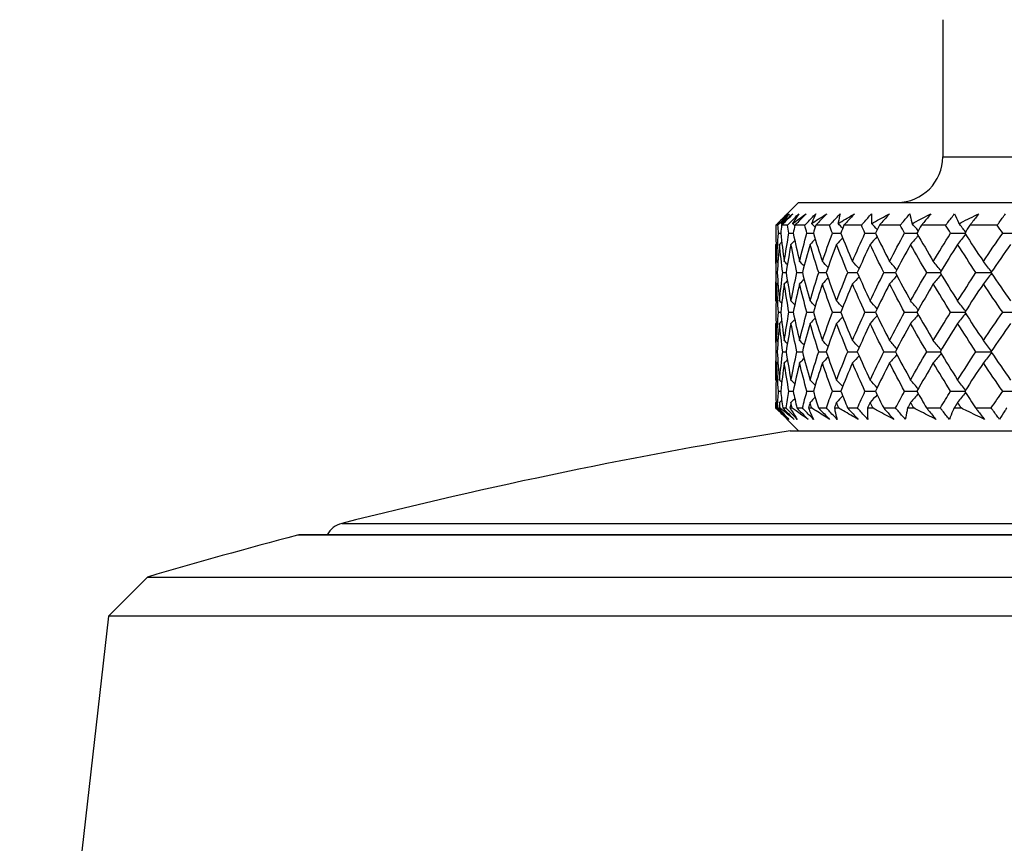
# Model space of a CAD drawing. Units: millimetres. Extents: x 40 to 1445, y 40 to 1010.
# Drawn here: x 1162 to 1179, y 396 to 411 of the extents above; entities that cross this region are included whole.
import ezdxf

# ---------------------------------------------------------------- set-up
doc = ezdxf.new("R2010")
doc.units = ezdxf.units.MM
doc.header["$LTSCALE"] = 5
doc.layers.add('Visible (ISO)', color=7, linetype='Continuous', lineweight=25, true_color=0x00003f)
doc.layers.add('Visible Narrow (ISO)', color=7, linetype='Continuous', lineweight=25, true_color=0x00003f)

msp = doc.modelspace()

# ---------------------------------------------------------------- linework, layer by layer
at = {"layer": 'Visible (ISO)'}
for p, q in [((1177.901, 410.668), (1177.901, 408.268)), ((1175.376, 407.468), (1175.015, 407.107)), ((1175.376, 407.468), (1203.576, 407.468)), ((1175.014, 407.068), (1174.98, 407.068)), ((1175.182, 407.068), (1175.079, 407.068)), ((1175.484, 407.068), (1175.312, 407.068)), ((1175.917, 407.068), (1175.677, 407.068)), ((1176.476, 407.068), (1176.171, 407.068)), ((1177.156, 407.068), (1176.79, 407.068)), ((1177.951, 407.068), (1177.527, 407.068)), ((1178.854, 407.068), (1178.375, 407.068)), ((1175.025, 406.93), (1175.063, 406.93)), ((1175.207, 406.93), (1175.282, 406.93)), ((1175.522, 406.93), (1175.635, 406.93)), ((1175.967, 406.93), (1176.116, 406.93)), ((1176.538, 406.93), (1176.722, 406.93)), ((1177.23, 406.93), (1177.448, 406.93)), ((1178.037, 406.93), (1178.285, 406.93)), ((1178.95, 406.93), (1179.228, 406.93)), ((1174.976, 406.716), (1174.976, 405.759)), ((1174.985, 406.238), (1175.003, 406.238)), ((1175.099, 406.238), (1175.156, 406.238)), ((1175.348, 406.238), (1175.442, 406.238)), ((1175.728, 406.238), (1175.86, 406.238)), ((1176.237, 406.238), (1176.404, 406.238)), ((1176.87, 406.238), (1177.071, 406.238)), ((1177.62, 406.238), (1177.853, 406.238)), ((1178.481, 406.238), (1178.744, 406.238)), ((1175.025, 405.545), (1175.063, 405.545)), ((1175.207, 405.545), (1175.282, 405.545)), ((1175.522, 405.545), (1175.635, 405.545)), ((1175.967, 405.545), (1176.116, 405.545)), ((1176.538, 405.545), (1176.722, 405.545)), ((1177.23, 405.545), (1177.448, 405.545)), ((1178.037, 405.545), (1178.285, 405.545)), ((1178.95, 405.545), (1179.228, 405.545)), ((1174.976, 405.332), (1174.976, 404.374)), ((1174.985, 404.853), (1175.003, 404.853)), ((1175.099, 404.853), (1175.156, 404.853)), ((1175.348, 404.853), (1175.442, 404.853)), ((1175.728, 404.853), (1175.86, 404.853)), ((1176.237, 404.853), (1176.404, 404.853)), ((1176.87, 404.853), (1177.071, 404.853)), ((1177.62, 404.853), (1177.853, 404.853)), ((1178.481, 404.853), (1178.744, 404.853)), ((1175.025, 404.161), (1175.063, 404.161)), ((1175.207, 404.161), (1175.282, 404.161)), ((1175.522, 404.161), (1175.635, 404.161)), ((1175.967, 404.161), (1176.116, 404.161)), ((1176.538, 404.161), (1176.722, 404.161)), ((1177.23, 404.161), (1177.448, 404.161)), ((1178.037, 404.161), (1178.285, 404.161)), ((1178.95, 404.161), (1179.228, 404.161)), ((1174.976, 403.947), (1174.976, 403.868)), ((1175.376, 403.468), (1174.976, 403.868)), ((1174.976, 403.868), (1174.977, 403.868)), ((1174.984, 403.868), (1175.004, 403.868)), ((1175.033, 403.868), (1175.052, 403.868)), ((1175.098, 403.868), (1175.157, 403.868)), ((1175.225, 403.868), (1175.262, 403.868)), ((1175.346, 403.868), (1175.444, 403.868)), ((1175.549, 403.868), (1175.605, 403.868)), ((1175.726, 403.868), (1175.862, 403.868)), ((1176.004, 403.868), (1176.077, 403.868)), ((1176.234, 403.868), (1176.407, 403.868)), ((1176.584, 403.868), (1176.675, 403.868)), ((1176.866, 403.868), (1177.075, 403.868)), ((1177.285, 403.868), (1177.391, 403.868)), ((1177.616, 403.868), (1177.858, 403.868)), ((1178.1, 403.868), (1178.221, 403.868)), ((1178.476, 403.868), (1178.749, 403.868)), ((1175.226, 403.468), (1203.726, 403.468)), ((1212.301, 401.645), (1166.651, 401.645)), ((1163.978, 400.907), (1163.293, 400.222)), ((1163.978, 400.907), (1214.975, 400.907)), ((1163.293, 400.222), (1161.739, 386.58)), ((1215.659, 400.222), (1163.293, 400.222))]:
    msp.add_line(p, q, dxfattribs=at)
for centre, radius, start, end in [((1177.101, 408.268), 0.8, 270, 0), ((1189.509, 314.609), 90, 99.13132, 104.23513), ((1167.476, 401.458), 0.4, 104.2351, 152.1216), ((1189.476, 314.594), 90, 104.72476, 106.45801), ((1166.651, 401.445), 0.2, 90, 104.7248)]:
    msp.add_arc(centre, radius, start, end, dxfattribs=at)
for points, knots in [([(1175.18, 407.268), (1175.13, 407.219), (1175.08, 407.169), (1175.013, 407.102), (1174.997, 407.085), (1174.98, 407.068)], [0, 0, 0, 0, 0.02120401, 0.02120401, 0.0282875, 0.0282875, 0.0282875, 0.0282875]), ([(1175.006, 407.098), (1175.012, 407.104), (1175.018, 407.111), (1175.076, 407.167), (1175.127, 407.218), (1175.18, 407.268)], [0.0322724, 0.0322724, 0.0322724, 0.0322724, 0.03688986, 0.03688986, 0.07395408, 0.07395408, 0.07395408, 0.07395408]), ([(1175.014, 407.068), (1175.03, 407.085), (1175.046, 407.101), (1175.112, 407.167), (1175.163, 407.218), (1175.213, 407.268)], [0.01458688, 0.01458688, 0.01458688, 0.01458688, 0.02142566, 0.02142566, 0.04287445, 0.04287445, 0.04287445, 0.04287445]), ([(1175.072, 407.098), (1175.079, 407.104), (1175.087, 407.111), (1175.154, 407.167), (1175.216, 407.218), (1175.278, 407.268)], [0.0322724, 0.0322724, 0.0322724, 0.0322724, 0.03688986, 0.03688986, 0.07395408, 0.07395408, 0.07395408, 0.07395408]), ([(1175.213, 407.268), (1175.171, 407.219), (1175.129, 407.169), (1175.083, 407.112), (1175.077, 407.105), (1175.072, 407.098)], [0, 0, 0, 0, 0.03664206, 0.03664206, 0.04168166, 0.04168166, 0.04168166, 0.04168166]), ([(1175.278, 407.268), (1175.228, 407.219), (1175.178, 407.169), (1175.112, 407.102), (1175.095, 407.085), (1175.079, 407.068)], [0, 0, 0, 0, 0.02120401, 0.02120401, 0.0282875, 0.0282875, 0.0282875, 0.0282875]), ([(1175.182, 407.068), (1175.198, 407.085), (1175.214, 407.101), (1175.279, 407.167), (1175.329, 407.218), (1175.379, 407.268)], [0.01458688, 0.01458688, 0.01458688, 0.01458688, 0.02142566, 0.02142566, 0.04287445, 0.04287445, 0.04287445, 0.04287445]), ([(1175.272, 407.098), (1175.281, 407.104), (1175.289, 407.111), (1175.367, 407.167), (1175.437, 407.218), (1175.508, 407.268)], [0.0322724, 0.0322724, 0.0322724, 0.0322724, 0.03688986, 0.03688986, 0.07395408, 0.07395408, 0.07395408, 0.07395408]), ([(1175.379, 407.268), (1175.346, 407.219), (1175.315, 407.169), (1175.28, 407.112), (1175.276, 407.105), (1175.272, 407.098)], [0, 0, 0, 0, 0.03664206, 0.03664206, 0.04168166, 0.04168166, 0.04168166, 0.04168166]), ([(1175.508, 407.268), (1175.459, 407.219), (1175.41, 407.169), (1175.345, 407.102), (1175.328, 407.085), (1175.312, 407.068)], [0, 0, 0, 0, 0.02120401, 0.02120401, 0.0282875, 0.0282875, 0.0282875, 0.0282875]), ([(1175.484, 407.068), (1175.5, 407.085), (1175.515, 407.101), (1175.579, 407.167), (1175.627, 407.218), (1175.676, 407.268)], [0.01458688, 0.01458688, 0.01458688, 0.01458688, 0.02142566, 0.02142566, 0.04287445, 0.04287445, 0.04287445, 0.04287445]), ([(1175.605, 407.098), (1175.615, 407.104), (1175.624, 407.111), (1175.711, 407.167), (1175.79, 407.218), (1175.869, 407.268)], [0.0322724, 0.0322724, 0.0322724, 0.0322724, 0.03688986, 0.03688986, 0.07395408, 0.07395408, 0.07395408, 0.07395408]), ([(1175.676, 407.268), (1175.654, 407.219), (1175.633, 407.169), (1175.61, 407.112), (1175.608, 407.105), (1175.605, 407.098)], [0, 0, 0, 0, 0.03664206, 0.03664206, 0.04168166, 0.04168166, 0.04168166, 0.04168166]), ([(1175.869, 407.268), (1175.821, 407.219), (1175.773, 407.169), (1175.709, 407.102), (1175.693, 407.085), (1175.677, 407.068)], [0, 0, 0, 0, 0.02120401, 0.02120401, 0.0282875, 0.0282875, 0.0282875, 0.0282875]), ([(1175.917, 407.068), (1175.931, 407.085), (1175.946, 407.101), (1176.008, 407.167), (1176.055, 407.218), (1176.102, 407.268)], [0.01458688, 0.01458688, 0.01458688, 0.01458688, 0.02142566, 0.02142566, 0.04287445, 0.04287445, 0.04287445, 0.04287445]), ([(1176.068, 407.098), (1176.078, 407.104), (1176.089, 407.111), (1176.184, 407.167), (1176.27, 407.218), (1176.356, 407.268)], [0.0322724, 0.0322724, 0.0322724, 0.0322724, 0.03688986, 0.03688986, 0.07395408, 0.07395408, 0.07395408, 0.07395408]), ([(1176.102, 407.268), (1176.091, 407.219), (1176.081, 407.169), (1176.07, 407.112), (1176.069, 407.105), (1176.068, 407.098)], [0, 0, 0, 0, 0.03664206, 0.03664206, 0.04168166, 0.04168166, 0.04168166, 0.04168166]), ([(1176.356, 407.268), (1176.311, 407.219), (1176.264, 407.169), (1176.202, 407.102), (1176.187, 407.085), (1176.171, 407.068)], [0, 0, 0, 0, 0.02120401, 0.02120401, 0.0282875, 0.0282875, 0.0282875, 0.0282875]), ([(1176.476, 407.068), (1176.49, 407.085), (1176.504, 407.101), (1176.563, 407.167), (1176.608, 407.218), (1176.653, 407.268)], [0.01458688, 0.01458688, 0.01458688, 0.01458688, 0.02142566, 0.02142566, 0.04287445, 0.04287445, 0.04287445, 0.04287445]), ([(1176.653, 407.268), (1176.653, 407.219), (1176.653, 407.169), (1176.655, 407.112), (1176.655, 407.105), (1176.655, 407.098)], [0, 0, 0, 0, 0.03664206, 0.03664206, 0.04168166, 0.04168166, 0.04168166, 0.04168166]), ([(1176.655, 407.098), (1176.667, 407.104), (1176.678, 407.111), (1176.781, 407.167), (1176.874, 407.218), (1176.967, 407.268)], [0.0322724, 0.0322724, 0.0322724, 0.0322724, 0.03688986, 0.03688986, 0.07395408, 0.07395408, 0.07395408, 0.07395408]), ([(1176.967, 407.268), (1176.923, 407.219), (1176.879, 407.169), (1176.82, 407.102), (1176.805, 407.085), (1176.79, 407.068)], [0, 0, 0, 0, 0.02120401, 0.02120401, 0.0282875, 0.0282875, 0.0282875, 0.0282875]), ([(1177.156, 407.068), (1177.169, 407.085), (1177.183, 407.101), (1177.238, 407.167), (1177.281, 407.218), (1177.324, 407.268)], [0.01458688, 0.01458688, 0.01458688, 0.01458688, 0.02142566, 0.02142566, 0.04287445, 0.04287445, 0.04287445, 0.04287445]), ([(1177.324, 407.268), (1177.334, 407.219), (1177.345, 407.169), (1177.359, 407.112), (1177.361, 407.105), (1177.363, 407.098)], [0, 0, 0, 0, 0.03664206, 0.03664206, 0.04168166, 0.04168166, 0.04168166, 0.04168166]), ([(1177.363, 407.098), (1177.375, 407.104), (1177.387, 407.111), (1177.497, 407.167), (1177.595, 407.218), (1177.694, 407.268)], [0.0322724, 0.0322724, 0.0322724, 0.0322724, 0.03688986, 0.03688986, 0.07395408, 0.07395408, 0.07395408, 0.07395408]), ([(1177.694, 407.268), (1177.652, 407.219), (1177.611, 407.169), (1177.555, 407.102), (1177.541, 407.085), (1177.527, 407.068)], [0, 0, 0, 0, 0.02120401, 0.02120401, 0.0282875, 0.0282875, 0.0282875, 0.0282875]), ([(1177.951, 407.068), (1177.964, 407.085), (1177.976, 407.101), (1178.028, 407.167), (1178.068, 407.218), (1178.108, 407.268)], [0.01458688, 0.01458688, 0.01458688, 0.01458688, 0.02142566, 0.02142566, 0.04287445, 0.04287445, 0.04287445, 0.04287445]), ([(1178.108, 407.268), (1178.129, 407.219), (1178.151, 407.169), (1178.177, 407.112), (1178.18, 407.105), (1178.183, 407.098)], [0, 0, 0, 0, 0.03664206, 0.03664206, 0.04168166, 0.04168166, 0.04168166, 0.04168166]), ([(1178.183, 407.098), (1178.196, 407.104), (1178.209, 407.111), (1178.324, 407.167), (1178.427, 407.218), (1178.531, 407.268)], [0.0322724, 0.0322724, 0.0322724, 0.0322724, 0.03688986, 0.03688986, 0.07395408, 0.07395408, 0.07395408, 0.07395408]), ([(1178.531, 407.268), (1178.492, 407.219), (1178.454, 407.169), (1178.401, 407.102), (1178.388, 407.085), (1178.375, 407.068)], [0, 0, 0, 0, 0.02120401, 0.02120401, 0.0282875, 0.0282875, 0.0282875, 0.0282875]), ([(1178.854, 407.068), (1178.866, 407.085), (1178.877, 407.101), (1178.925, 407.167), (1178.961, 407.218), (1178.998, 407.268)], [0.01458688, 0.01458688, 0.01458688, 0.01458688, 0.02142566, 0.02142566, 0.04287445, 0.04287445, 0.04287445, 0.04287445]), ([(1175.184, 403.668), (1175.131, 403.718), (1175.079, 403.768), (1175.01, 403.835), (1174.994, 403.852), (1174.977, 403.868)], [0, 0, 0, 0, 0.03664206, 0.03664206, 0.04885367, 0.04885367, 0.04885367, 0.04885367]), ([(1174.984, 403.868), (1175, 403.852), (1175.017, 403.836), (1175.083, 403.77), (1175.134, 403.719), (1175.184, 403.668)], [0.01458688, 0.01458688, 0.01458688, 0.01458688, 0.02142566, 0.02142566, 0.04287445, 0.04287445, 0.04287445, 0.04287445]), ([(1175.203, 403.668), (1175.153, 403.718), (1175.103, 403.768), (1175.037, 403.835), (1175.02, 403.852), (1175.004, 403.868)], [0, 0, 0, 0, 0.02120401, 0.02120401, 0.0282875, 0.0282875, 0.0282875, 0.0282875]), ([(1175.033, 403.868), (1175.047, 403.852), (1175.06, 403.836), (1175.116, 403.77), (1175.159, 403.719), (1175.203, 403.668)], [0.02510039, 0.02510039, 0.02510039, 0.02510039, 0.03688986, 0.03688986, 0.07395408, 0.07395408, 0.07395408, 0.07395408]), ([(1175.297, 403.668), (1175.234, 403.718), (1175.173, 403.768), (1175.092, 403.835), (1175.072, 403.852), (1175.052, 403.868)], [0, 0, 0, 0, 0.03664206, 0.03664206, 0.04885367, 0.04885367, 0.04885367, 0.04885367]), ([(1175.098, 403.868), (1175.114, 403.852), (1175.13, 403.836), (1175.196, 403.77), (1175.247, 403.719), (1175.297, 403.668)], [0.01458688, 0.01458688, 0.01458688, 0.01458688, 0.02142566, 0.02142566, 0.04287445, 0.04287445, 0.04287445, 0.04287445]), ([(1175.354, 403.668), (1175.305, 403.718), (1175.255, 403.768), (1175.19, 403.835), (1175.173, 403.852), (1175.157, 403.868)], [0, 0, 0, 0, 0.02120401, 0.02120401, 0.0282875, 0.0282875, 0.0282875, 0.0282875]), ([(1175.225, 403.868), (1175.235, 403.852), (1175.245, 403.836), (1175.287, 403.77), (1175.32, 403.719), (1175.354, 403.668)], [0.02510039, 0.02510039, 0.02510039, 0.02510039, 0.03688986, 0.03688986, 0.07395408, 0.07395408, 0.07395408, 0.07395408]), ([(1175.542, 403.668), (1175.471, 403.718), (1175.4, 403.768), (1175.308, 403.835), (1175.285, 403.852), (1175.262, 403.868)], [0, 0, 0, 0, 0.03664206, 0.03664206, 0.04885367, 0.04885367, 0.04885367, 0.04885367]), ([(1175.346, 403.868), (1175.362, 403.852), (1175.378, 403.836), (1175.443, 403.77), (1175.492, 403.719), (1175.542, 403.668)], [0.01458688, 0.01458688, 0.01458688, 0.01458688, 0.02142566, 0.02142566, 0.04287445, 0.04287445, 0.04287445, 0.04287445]), ([(1175.637, 403.668), (1175.588, 403.718), (1175.54, 403.768), (1175.476, 403.835), (1175.46, 403.852), (1175.444, 403.868)], [0, 0, 0, 0, 0.02120401, 0.02120401, 0.0282875, 0.0282875, 0.0282875, 0.0282875]), ([(1175.549, 403.868), (1175.556, 403.852), (1175.563, 403.836), (1175.591, 403.77), (1175.613, 403.719), (1175.637, 403.668)], [0.02510039, 0.02510039, 0.02510039, 0.02510039, 0.03688986, 0.03688986, 0.07395408, 0.07395408, 0.07395408, 0.07395408]), ([(1175.917, 403.668), (1175.838, 403.718), (1175.759, 403.768), (1175.656, 403.835), (1175.63, 403.852), (1175.605, 403.868)], [0, 0, 0, 0, 0.03664206, 0.03664206, 0.04885367, 0.04885367, 0.04885367, 0.04885367]), ([(1175.726, 403.868), (1175.741, 403.852), (1175.757, 403.836), (1175.821, 403.77), (1175.869, 403.719), (1175.917, 403.668)], [0.01458688, 0.01458688, 0.01458688, 0.01458688, 0.02142566, 0.02142566, 0.04287445, 0.04287445, 0.04287445, 0.04287445]), ([(1176.049, 403.668), (1176.002, 403.718), (1175.955, 403.768), (1175.893, 403.835), (1175.878, 403.852), (1175.862, 403.868)], [0, 0, 0, 0, 0.02120401, 0.02120401, 0.0282875, 0.0282875, 0.0282875, 0.0282875]), ([(1176.004, 403.868), (1176.007, 403.852), (1176.01, 403.836), (1176.024, 403.77), (1176.036, 403.719), (1176.049, 403.668)], [0.02510039, 0.02510039, 0.02510039, 0.02510039, 0.03688986, 0.03688986, 0.07395408, 0.07395408, 0.07395408, 0.07395408]), ([(1176.418, 403.668), (1176.332, 403.718), (1176.246, 403.768), (1176.133, 403.835), (1176.105, 403.852), (1176.077, 403.868)], [0, 0, 0, 0, 0.03664206, 0.03664206, 0.04885367, 0.04885367, 0.04885367, 0.04885367]), ([(1176.234, 403.868), (1176.249, 403.852), (1176.264, 403.836), (1176.326, 403.77), (1176.372, 403.719), (1176.418, 403.668)], [0.01458688, 0.01458688, 0.01458688, 0.01458688, 0.02142566, 0.02142566, 0.04287445, 0.04287445, 0.04287445, 0.04287445]), ([(1176.586, 403.668), (1176.541, 403.718), (1176.496, 403.768), (1176.437, 403.835), (1176.422, 403.852), (1176.407, 403.868)], [0, 0, 0, 0, 0.02120401, 0.02120401, 0.0282875, 0.0282875, 0.0282875, 0.0282875]), ([(1176.584, 403.868), (1176.584, 403.852), (1176.584, 403.836), (1176.583, 403.77), (1176.584, 403.719), (1176.586, 403.668)], [0.02510039, 0.02510039, 0.02510039, 0.02510039, 0.03688986, 0.03688986, 0.07395408, 0.07395408, 0.07395408, 0.07395408]), ([(1177.042, 403.668), (1176.949, 403.718), (1176.857, 403.768), (1176.735, 403.835), (1176.705, 403.852), (1176.675, 403.868)], [0, 0, 0, 0, 0.03664206, 0.03664206, 0.04885367, 0.04885367, 0.04885367, 0.04885367]), ([(1176.866, 403.868), (1176.88, 403.852), (1176.895, 403.836), (1176.953, 403.77), (1176.998, 403.719), (1177.042, 403.668)], [0.01458688, 0.01458688, 0.01458688, 0.01458688, 0.02142566, 0.02142566, 0.04287445, 0.04287445, 0.04287445, 0.04287445]), ([(1177.244, 403.668), (1177.201, 403.718), (1177.159, 403.768), (1177.103, 403.835), (1177.089, 403.852), (1177.075, 403.868)], [0, 0, 0, 0, 0.02120401, 0.02120401, 0.0282875, 0.0282875, 0.0282875, 0.0282875]), ([(1177.285, 403.868), (1177.281, 403.852), (1177.278, 403.836), (1177.263, 403.77), (1177.253, 403.719), (1177.244, 403.668)], [0.02510039, 0.02510039, 0.02510039, 0.02510039, 0.03688986, 0.03688986, 0.07395408, 0.07395408, 0.07395408, 0.07395408]), ([(1177.781, 403.668), (1177.683, 403.718), (1177.585, 403.768), (1177.456, 403.835), (1177.424, 403.852), (1177.391, 403.868)], [0, 0, 0, 0, 0.03664206, 0.03664206, 0.04885367, 0.04885367, 0.04885367, 0.04885367]), ([(1177.616, 403.868), (1177.629, 403.852), (1177.643, 403.836), (1177.698, 403.77), (1177.74, 403.719), (1177.781, 403.668)], [0.01458688, 0.01458688, 0.01458688, 0.01458688, 0.02142566, 0.02142566, 0.04287445, 0.04287445, 0.04287445, 0.04287445]), ([(1178.016, 403.668), (1177.976, 403.718), (1177.936, 403.768), (1177.884, 403.835), (1177.871, 403.852), (1177.858, 403.868)], [0, 0, 0, 0, 0.02120401, 0.02120401, 0.0282875, 0.0282875, 0.0282875, 0.0282875]), ([(1178.1, 403.868), (1178.092, 403.852), (1178.085, 403.836), (1178.056, 403.77), (1178.035, 403.719), (1178.016, 403.668)], [0.02510039, 0.02510039, 0.02510039, 0.02510039, 0.03688986, 0.03688986, 0.07395408, 0.07395408, 0.07395408, 0.07395408]), ([(1178.63, 403.668), (1178.527, 403.718), (1178.425, 403.768), (1178.289, 403.835), (1178.255, 403.852), (1178.221, 403.868)], [0, 0, 0, 0, 0.03664206, 0.03664206, 0.04885367, 0.04885367, 0.04885367, 0.04885367]), ([(1178.476, 403.868), (1178.489, 403.852), (1178.501, 403.836), (1178.553, 403.77), (1178.592, 403.719), (1178.63, 403.668)], [0.01458688, 0.01458688, 0.01458688, 0.01458688, 0.02142566, 0.02142566, 0.04287445, 0.04287445, 0.04287445, 0.04287445]), ([(1178.895, 403.668), (1178.857, 403.718), (1178.821, 403.768), (1178.773, 403.835), (1178.761, 403.852), (1178.749, 403.868)], [0, 0, 0, 0, 0.02120401, 0.02120401, 0.0282875, 0.0282875, 0.0282875, 0.0282875]), ([(1179.02, 403.868), (1179.01, 403.852), (1178.999, 403.836), (1178.957, 403.77), (1178.925, 403.719), (1178.895, 403.668)], [0.02510039, 0.02510039, 0.02510039, 0.02510039, 0.03688986, 0.03688986, 0.07395408, 0.07395408, 0.07395408, 0.07395408])]:
    msp.add_open_spline(points, degree=3, knots=knots, dxfattribs=at)
for points in [[(1174.98, 407.068), (1174.979, 407.022), (1174.978, 406.976), (1174.978, 406.93)], [(1175.008, 407.096), (1175.007, 407.097), (1175.006, 407.097), (1175.006, 407.098)], [(1175.025, 406.93), (1175.021, 406.976), (1175.017, 407.022), (1175.014, 407.068)], [(1175.079, 407.068), (1175.073, 407.022), (1175.068, 406.976), (1175.063, 406.93)], [(1175.09, 407.08), (1175.084, 407.086), (1175.078, 407.092), (1175.072, 407.098)], [(1175.207, 406.93), (1175.198, 406.976), (1175.19, 407.022), (1175.182, 407.068)], [(1175.31, 407.06), (1175.297, 407.073), (1175.285, 407.085), (1175.272, 407.098)], [(1175.312, 407.068), (1175.302, 407.022), (1175.292, 406.976), (1175.282, 406.93)], [(1175.522, 406.93), (1175.509, 406.976), (1175.496, 407.022), (1175.484, 407.068)], [(1175.667, 407.035), (1175.646, 407.056), (1175.626, 407.077), (1175.605, 407.098)], [(1175.677, 407.068), (1175.663, 407.022), (1175.649, 406.976), (1175.635, 406.93)], [(1175.967, 406.93), (1175.95, 406.976), (1175.933, 407.022), (1175.917, 407.068)], [(1176.149, 407.012), (1176.122, 407.041), (1176.095, 407.07), (1176.068, 407.098)], [(1176.171, 407.068), (1176.153, 407.022), (1176.134, 406.976), (1176.116, 406.93)], [(1176.538, 406.93), (1176.517, 406.976), (1176.496, 407.022), (1176.476, 407.068)], [(1176.752, 406.991), (1176.72, 407.027), (1176.688, 407.063), (1176.655, 407.098)], [(1176.79, 407.068), (1176.767, 407.022), (1176.745, 406.976), (1176.722, 406.93)], [(1177.23, 406.93), (1177.205, 406.976), (1177.181, 407.022), (1177.156, 407.068)], [(1177.471, 406.971), (1177.435, 407.014), (1177.399, 407.056), (1177.363, 407.098)], [(1177.527, 407.068), (1177.5, 407.022), (1177.474, 406.976), (1177.448, 406.93)], [(1178.037, 406.93), (1178.008, 406.976), (1177.98, 407.022), (1177.951, 407.068)], [(1178.299, 406.952), (1178.261, 407.001), (1178.222, 407.05), (1178.183, 407.098)], [(1178.375, 407.068), (1178.345, 407.022), (1178.315, 406.976), (1178.285, 406.93)], [(1178.95, 406.93), (1178.918, 406.976), (1178.886, 407.022), (1178.854, 407.068)], [(1174.978, 406.93), (1174.98, 406.765), (1174.985, 406.599), (1174.993, 406.434)], [(1174.993, 406.434), (1175, 406.599), (1175.011, 406.765), (1175.025, 406.93)], [(1175.063, 406.93), (1175.081, 406.765), (1175.102, 406.599), (1175.126, 406.434)], [(1175.126, 406.434), (1175.15, 406.599), (1175.177, 406.765), (1175.207, 406.93)], [(1175.282, 406.93), (1175.317, 406.765), (1175.354, 406.599), (1175.394, 406.434)], [(1175.394, 406.434), (1175.433, 406.599), (1175.476, 406.765), (1175.522, 406.93)], [(1175.635, 406.93), (1175.685, 406.765), (1175.737, 406.599), (1175.793, 406.434)], [(1175.793, 406.434), (1175.848, 406.599), (1175.906, 406.765), (1175.967, 406.93)], [(1176.149, 406.848), (1176.113, 406.81), (1176.077, 406.772), (1176.04, 406.734)], [(1176.116, 406.93), (1176.181, 406.765), (1176.249, 406.599), (1176.319, 406.434)], [(1176.319, 406.434), (1176.39, 406.599), (1176.463, 406.765), (1176.538, 406.93)], [(1176.752, 406.869), (1176.711, 406.824), (1176.67, 406.779), (1176.629, 406.734)], [(1176.722, 406.93), (1176.802, 406.765), (1176.884, 406.599), (1176.969, 406.434)], [(1176.969, 406.434), (1177.054, 406.599), (1177.141, 406.765), (1177.23, 406.93)], [(1177.471, 406.889), (1177.427, 406.837), (1177.383, 406.785), (1177.338, 406.734)], [(1177.448, 406.93), (1177.541, 406.765), (1177.637, 406.599), (1177.735, 406.434)], [(1177.735, 406.434), (1177.834, 406.599), (1177.934, 406.765), (1178.037, 406.93)], [(1178.299, 406.908), (1178.253, 406.85), (1178.207, 406.791), (1178.16, 406.734)], [(1178.285, 406.93), (1178.392, 406.765), (1178.501, 406.599), (1178.611, 406.434)], [(1178.611, 406.434), (1178.722, 406.599), (1178.835, 406.765), (1178.95, 406.93)], [(1174.981, 406.738), (1174.98, 406.737), (1174.978, 406.735), (1174.976, 406.734)], [(1174.985, 406.238), (1174.979, 406.403), (1174.976, 406.568), (1174.976, 406.734)], [(1175.042, 406.734), (1175.026, 406.568), (1175.013, 406.403), (1175.003, 406.238)], [(1175.081, 406.771), (1175.068, 406.759), (1175.055, 406.746), (1175.042, 406.734)], [(1175.099, 406.238), (1175.077, 406.403), (1175.058, 406.568), (1175.042, 406.734)], [(1175.243, 406.734), (1175.211, 406.568), (1175.182, 406.403), (1175.156, 406.238)], [(1175.31, 406.8), (1175.288, 406.778), (1175.266, 406.756), (1175.243, 406.734)], [(1175.348, 406.238), (1175.31, 406.403), (1175.275, 406.568), (1175.243, 406.734)], [(1175.577, 406.734), (1175.529, 406.568), (1175.484, 406.403), (1175.442, 406.238)], [(1175.667, 406.825), (1175.637, 406.794), (1175.607, 406.764), (1175.577, 406.734)], [(1175.728, 406.238), (1175.675, 406.403), (1175.625, 406.568), (1175.577, 406.734)], [(1176.04, 406.734), (1175.977, 406.568), (1175.917, 406.403), (1175.86, 406.238)], [(1176.237, 406.238), (1176.169, 406.403), (1176.103, 406.568), (1176.04, 406.734)], [(1176.629, 406.734), (1176.552, 406.568), (1176.477, 406.403), (1176.404, 406.238)], [(1176.87, 406.238), (1176.787, 406.403), (1176.707, 406.568), (1176.629, 406.734)], [(1177.338, 406.734), (1177.246, 406.568), (1177.157, 406.403), (1177.071, 406.238)], [(1177.62, 406.238), (1177.524, 406.403), (1177.43, 406.568), (1177.338, 406.734)], [(1178.16, 406.734), (1178.056, 406.568), (1177.953, 406.403), (1177.853, 406.238)], [(1178.481, 406.238), (1178.372, 406.403), (1178.265, 406.568), (1178.16, 406.734)], [(1179.088, 406.734), (1178.971, 406.568), (1178.857, 406.403), (1178.744, 406.238)], [(1175.015, 406.412), (1175.008, 406.419), (1175, 406.427), (1174.993, 406.434)], [(1175.179, 406.382), (1175.162, 406.399), (1175.144, 406.417), (1175.126, 406.434)], [(1175.473, 406.355), (1175.446, 406.382), (1175.42, 406.408), (1175.394, 406.434)], [(1175.892, 406.331), (1175.859, 406.366), (1175.826, 406.4), (1175.793, 406.434)], [(1176.436, 406.309), (1176.397, 406.351), (1176.358, 406.393), (1176.319, 406.434)], [(1177.097, 406.289), (1177.055, 406.337), (1177.012, 406.386), (1176.969, 406.434)], [(1177.872, 406.269), (1177.827, 406.324), (1177.781, 406.379), (1177.735, 406.434)], [(1178.752, 406.25), (1178.706, 406.312), (1178.659, 406.373), (1178.611, 406.434)], [(1174.976, 405.742), (1174.976, 405.907), (1174.979, 406.072), (1174.985, 406.238)], [(1175.003, 406.238), (1175.013, 406.072), (1175.026, 405.907), (1175.042, 405.742)], [(1175.042, 405.742), (1175.058, 405.907), (1175.077, 406.072), (1175.099, 406.238)], [(1175.156, 406.238), (1175.182, 406.072), (1175.211, 405.907), (1175.243, 405.742)], [(1175.243, 405.742), (1175.275, 405.907), (1175.31, 406.072), (1175.348, 406.238)], [(1175.442, 406.238), (1175.484, 406.072), (1175.529, 405.907), (1175.577, 405.742)], [(1175.577, 405.742), (1175.625, 405.907), (1175.675, 406.072), (1175.728, 406.238)], [(1175.892, 406.144), (1175.859, 406.11), (1175.826, 406.076), (1175.793, 406.041)], [(1175.86, 406.238), (1175.917, 406.072), (1175.977, 405.907), (1176.04, 405.742)], [(1176.04, 405.742), (1176.103, 405.907), (1176.169, 406.072), (1176.237, 406.238)], [(1176.436, 406.166), (1176.397, 406.124), (1176.358, 406.083), (1176.319, 406.041)], [(1176.404, 406.238), (1176.477, 406.072), (1176.552, 405.907), (1176.629, 405.742)], [(1176.629, 405.742), (1176.707, 405.907), (1176.787, 406.072), (1176.87, 406.238)], [(1177.097, 406.187), (1177.055, 406.138), (1177.012, 406.09), (1176.969, 406.041)], [(1177.071, 406.238), (1177.157, 406.072), (1177.246, 405.907), (1177.338, 405.742)], [(1177.338, 405.742), (1177.43, 405.907), (1177.524, 406.072), (1177.62, 406.238)], [(1177.872, 406.206), (1177.827, 406.151), (1177.781, 406.096), (1177.735, 406.041)], [(1177.853, 406.238), (1177.953, 406.072), (1178.056, 405.907), (1178.16, 405.742)], [(1178.16, 405.742), (1178.265, 405.907), (1178.372, 406.072), (1178.481, 406.238)], [(1178.752, 406.226), (1178.706, 406.164), (1178.659, 406.102), (1178.611, 406.041)], [(1178.744, 406.238), (1178.857, 406.072), (1178.971, 405.907), (1179.088, 405.742)], [(1174.993, 406.041), (1174.985, 405.876), (1174.98, 405.711), (1174.978, 405.545)], [(1175.015, 406.063), (1175.008, 406.056), (1175, 406.049), (1174.993, 406.041)], [(1175.025, 405.545), (1175.011, 405.711), (1175, 405.876), (1174.993, 406.041)], [(1175.126, 406.041), (1175.102, 405.876), (1175.081, 405.711), (1175.063, 405.545)], [(1175.179, 406.094), (1175.162, 406.076), (1175.144, 406.059), (1175.126, 406.041)], [(1175.207, 405.545), (1175.177, 405.711), (1175.15, 405.876), (1175.126, 406.041)], [(1175.394, 406.041), (1175.354, 405.876), (1175.317, 405.711), (1175.282, 405.545)], [(1175.473, 406.12), (1175.446, 406.094), (1175.42, 406.068), (1175.394, 406.041)], [(1175.522, 405.545), (1175.476, 405.711), (1175.433, 405.876), (1175.394, 406.041)], [(1175.793, 406.041), (1175.737, 405.876), (1175.685, 405.711), (1175.635, 405.545)], [(1175.967, 405.545), (1175.906, 405.711), (1175.848, 405.876), (1175.793, 406.041)], [(1176.319, 406.041), (1176.249, 405.876), (1176.181, 405.711), (1176.116, 405.545)], [(1176.538, 405.545), (1176.463, 405.711), (1176.39, 405.876), (1176.319, 406.041)], [(1176.969, 406.041), (1176.884, 405.876), (1176.802, 405.711), (1176.722, 405.545)], [(1177.23, 405.545), (1177.141, 405.711), (1177.054, 405.876), (1176.969, 406.041)], [(1177.735, 406.041), (1177.637, 405.876), (1177.541, 405.711), (1177.448, 405.545)], [(1178.037, 405.545), (1177.934, 405.711), (1177.834, 405.876), (1177.735, 406.041)], [(1178.611, 406.041), (1178.501, 405.876), (1178.392, 405.711), (1178.285, 405.545)], [(1178.95, 405.545), (1178.835, 405.711), (1178.722, 405.876), (1178.611, 406.041)], [(1174.981, 405.737), (1174.98, 405.739), (1174.978, 405.74), (1174.976, 405.742)], [(1175.081, 405.704), (1175.068, 405.717), (1175.055, 405.729), (1175.042, 405.742)], [(1175.31, 405.676), (1175.288, 405.698), (1175.266, 405.72), (1175.243, 405.742)], [(1175.667, 405.651), (1175.637, 405.681), (1175.607, 405.711), (1175.577, 405.742)], [(1176.149, 405.628), (1176.113, 405.666), (1176.077, 405.704), (1176.04, 405.742)], [(1176.752, 405.606), (1176.711, 405.652), (1176.67, 405.697), (1176.629, 405.742)], [(1177.471, 405.586), (1177.427, 405.639), (1177.383, 405.69), (1177.338, 405.742)], [(1178.299, 405.567), (1178.253, 405.626), (1178.207, 405.684), (1178.16, 405.742)], [(1174.978, 405.545), (1174.98, 405.38), (1174.985, 405.215), (1174.993, 405.049)], [(1174.993, 405.049), (1175, 405.215), (1175.011, 405.38), (1175.025, 405.545)], [(1175.063, 405.545), (1175.081, 405.38), (1175.102, 405.215), (1175.126, 405.049)], [(1175.126, 405.049), (1175.15, 405.215), (1175.177, 405.38), (1175.207, 405.545)], [(1175.282, 405.545), (1175.317, 405.38), (1175.354, 405.215), (1175.394, 405.049)], [(1175.394, 405.049), (1175.433, 405.215), (1175.476, 405.38), (1175.522, 405.545)], [(1175.635, 405.545), (1175.685, 405.38), (1175.737, 405.215), (1175.793, 405.049)], [(1175.793, 405.049), (1175.848, 405.215), (1175.906, 405.38), (1175.967, 405.545)], [(1176.149, 405.463), (1176.113, 405.425), (1176.077, 405.387), (1176.04, 405.349)], [(1176.116, 405.545), (1176.181, 405.38), (1176.249, 405.215), (1176.319, 405.049)], [(1176.319, 405.049), (1176.39, 405.215), (1176.463, 405.38), (1176.538, 405.545)], [(1176.752, 405.484), (1176.711, 405.439), (1176.67, 405.394), (1176.629, 405.349)], [(1176.722, 405.545), (1176.802, 405.38), (1176.884, 405.215), (1176.969, 405.049)], [(1176.969, 405.049), (1177.054, 405.215), (1177.141, 405.38), (1177.23, 405.545)], [(1177.471, 405.504), (1177.427, 405.452), (1177.383, 405.4), (1177.338, 405.349)], [(1177.448, 405.545), (1177.541, 405.38), (1177.637, 405.215), (1177.735, 405.049)], [(1177.735, 405.049), (1177.834, 405.215), (1177.934, 405.38), (1178.037, 405.545)], [(1178.299, 405.524), (1178.253, 405.465), (1178.207, 405.407), (1178.16, 405.349)], [(1178.285, 405.545), (1178.392, 405.38), (1178.501, 405.215), (1178.611, 405.049)], [(1178.611, 405.049), (1178.722, 405.215), (1178.835, 405.38), (1178.95, 405.545)], [(1174.981, 405.354), (1174.98, 405.352), (1174.978, 405.351), (1174.976, 405.349)], [(1174.985, 404.853), (1174.979, 405.018), (1174.976, 405.184), (1174.976, 405.349)], [(1175.042, 405.349), (1175.026, 405.184), (1175.013, 405.018), (1175.003, 404.853)], [(1175.081, 405.387), (1175.068, 405.374), (1175.055, 405.362), (1175.042, 405.349)], [(1175.099, 404.853), (1175.077, 405.018), (1175.058, 405.184), (1175.042, 405.349)], [(1175.243, 405.349), (1175.211, 405.184), (1175.182, 405.018), (1175.156, 404.853)], [(1175.31, 405.415), (1175.288, 405.393), (1175.266, 405.371), (1175.243, 405.349)], [(1175.348, 404.853), (1175.31, 405.018), (1175.275, 405.184), (1175.243, 405.349)], [(1175.577, 405.349), (1175.529, 405.184), (1175.484, 405.018), (1175.442, 404.853)], [(1175.667, 405.44), (1175.637, 405.41), (1175.607, 405.379), (1175.577, 405.349)], [(1175.728, 404.853), (1175.675, 405.018), (1175.625, 405.184), (1175.577, 405.349)], [(1176.04, 405.349), (1175.977, 405.184), (1175.917, 405.018), (1175.86, 404.853)], [(1176.237, 404.853), (1176.169, 405.018), (1176.103, 405.184), (1176.04, 405.349)], [(1176.629, 405.349), (1176.552, 405.184), (1176.477, 405.018), (1176.404, 404.853)], [(1176.87, 404.853), (1176.787, 405.018), (1176.707, 405.184), (1176.629, 405.349)], [(1177.338, 405.349), (1177.246, 405.184), (1177.157, 405.018), (1177.071, 404.853)], [(1177.62, 404.853), (1177.524, 405.018), (1177.43, 405.184), (1177.338, 405.349)], [(1178.16, 405.349), (1178.056, 405.184), (1177.953, 405.018), (1177.853, 404.853)], [(1178.481, 404.853), (1178.372, 405.018), (1178.265, 405.184), (1178.16, 405.349)], [(1179.088, 405.349), (1178.971, 405.184), (1178.857, 405.018), (1178.744, 404.853)], [(1175.015, 405.028), (1175.008, 405.035), (1175, 405.042), (1174.993, 405.049)], [(1175.179, 404.997), (1175.162, 405.015), (1175.144, 405.032), (1175.126, 405.049)], [(1175.473, 404.971), (1175.446, 404.997), (1175.42, 405.023), (1175.394, 405.049)], [(1175.892, 404.947), (1175.859, 404.981), (1175.826, 405.015), (1175.793, 405.049)], [(1176.436, 404.925), (1176.397, 404.966), (1176.358, 405.008), (1176.319, 405.049)], [(1177.097, 404.904), (1177.055, 404.953), (1177.012, 405.001), (1176.969, 405.049)], [(1177.872, 404.884), (1177.827, 404.94), (1177.781, 404.995), (1177.735, 405.049)], [(1178.752, 404.865), (1178.706, 404.927), (1178.659, 404.989), (1178.611, 405.049)], [(1174.976, 404.357), (1174.976, 404.522), (1174.979, 404.688), (1174.985, 404.853)], [(1175.003, 404.853), (1175.013, 404.688), (1175.026, 404.522), (1175.042, 404.357)], [(1175.042, 404.357), (1175.058, 404.522), (1175.077, 404.688), (1175.099, 404.853)], [(1175.156, 404.853), (1175.182, 404.688), (1175.211, 404.522), (1175.243, 404.357)], [(1175.243, 404.357), (1175.275, 404.522), (1175.31, 404.688), (1175.348, 404.853)], [(1175.442, 404.853), (1175.484, 404.688), (1175.529, 404.522), (1175.577, 404.357)], [(1175.577, 404.357), (1175.625, 404.522), (1175.675, 404.688), (1175.728, 404.853)], [(1175.86, 404.853), (1175.917, 404.688), (1175.977, 404.522), (1176.04, 404.357)], [(1176.04, 404.357), (1176.103, 404.522), (1176.169, 404.688), (1176.237, 404.853)], [(1176.436, 404.782), (1176.397, 404.74), (1176.358, 404.698), (1176.319, 404.657)], [(1176.404, 404.853), (1176.476, 404.688), (1176.552, 404.522), (1176.629, 404.357)], [(1176.629, 404.357), (1176.707, 404.522), (1176.787, 404.688), (1176.87, 404.853)], [(1177.097, 404.802), (1177.055, 404.753), (1177.012, 404.705), (1176.969, 404.657)], [(1177.071, 404.853), (1177.157, 404.688), (1177.246, 404.522), (1177.338, 404.357)], [(1177.338, 404.357), (1177.43, 404.522), (1177.524, 404.688), (1177.62, 404.853)], [(1177.872, 404.822), (1177.827, 404.766), (1177.781, 404.711), (1177.735, 404.657)], [(1177.853, 404.853), (1177.953, 404.688), (1178.055, 404.522), (1178.16, 404.357)], [(1178.16, 404.357), (1178.265, 404.522), (1178.372, 404.688), (1178.481, 404.853)], [(1178.752, 404.841), (1178.706, 404.779), (1178.659, 404.718), (1178.611, 404.657)], [(1178.744, 404.853), (1178.856, 404.688), (1178.971, 404.522), (1179.088, 404.357)], [(1174.993, 404.657), (1174.985, 404.492), (1174.98, 404.326), (1174.978, 404.161)], [(1175.015, 404.679), (1175.008, 404.671), (1175, 404.664), (1174.993, 404.657)], [(1175.025, 404.161), (1175.011, 404.326), (1175, 404.492), (1174.993, 404.657)], [(1175.126, 404.657), (1175.102, 404.492), (1175.081, 404.326), (1175.063, 404.161)], [(1175.179, 404.709), (1175.162, 404.692), (1175.144, 404.674), (1175.126, 404.657)], [(1175.207, 404.161), (1175.177, 404.326), (1175.15, 404.492), (1175.126, 404.657)], [(1175.394, 404.657), (1175.354, 404.492), (1175.317, 404.326), (1175.282, 404.161)], [(1175.473, 404.736), (1175.446, 404.709), (1175.42, 404.683), (1175.394, 404.657)], [(1175.522, 404.161), (1175.476, 404.326), (1175.433, 404.492), (1175.394, 404.657)], [(1175.793, 404.657), (1175.737, 404.492), (1175.685, 404.326), (1175.635, 404.161)], [(1175.892, 404.76), (1175.859, 404.725), (1175.826, 404.691), (1175.793, 404.657)], [(1175.967, 404.161), (1175.906, 404.326), (1175.848, 404.492), (1175.793, 404.657)], [(1176.319, 404.657), (1176.249, 404.492), (1176.181, 404.326), (1176.116, 404.161)], [(1176.538, 404.161), (1176.463, 404.326), (1176.39, 404.492), (1176.319, 404.657)], [(1176.969, 404.657), (1176.884, 404.492), (1176.802, 404.326), (1176.722, 404.161)], [(1177.23, 404.161), (1177.141, 404.326), (1177.054, 404.492), (1176.969, 404.657)], [(1177.735, 404.657), (1177.637, 404.492), (1177.541, 404.326), (1177.448, 404.161)], [(1178.037, 404.161), (1177.934, 404.326), (1177.834, 404.492), (1177.735, 404.657)], [(1178.611, 404.657), (1178.501, 404.492), (1178.392, 404.326), (1178.285, 404.161)], [(1178.95, 404.161), (1178.835, 404.326), (1178.722, 404.492), (1178.611, 404.657)], [(1174.981, 404.352), (1174.98, 404.354), (1174.978, 404.355), (1174.976, 404.357)], [(1175.081, 404.32), (1175.068, 404.332), (1175.055, 404.345), (1175.042, 404.357)], [(1175.31, 404.291), (1175.288, 404.313), (1175.266, 404.335), (1175.243, 404.357)], [(1175.667, 404.266), (1175.637, 404.296), (1175.607, 404.327), (1175.577, 404.357)], [(1176.149, 404.243), (1176.113, 404.281), (1176.077, 404.319), (1176.04, 404.357)], [(1176.752, 404.222), (1176.711, 404.267), (1176.67, 404.312), (1176.629, 404.357)], [(1177.471, 404.202), (1177.427, 404.254), (1177.383, 404.306), (1177.338, 404.357)], [(1178.299, 404.182), (1178.253, 404.241), (1178.207, 404.299), (1178.16, 404.357)], [(1174.978, 404.161), (1174.979, 404.063), (1174.981, 403.966), (1174.984, 403.868)], [(1175.004, 403.868), (1175.01, 403.966), (1175.017, 404.063), (1175.025, 404.161)], [(1175.063, 404.161), (1175.073, 404.063), (1175.085, 403.966), (1175.098, 403.868)], [(1175.157, 403.868), (1175.173, 403.966), (1175.189, 404.063), (1175.207, 404.161)], [(1175.282, 404.161), (1175.303, 404.063), (1175.324, 403.966), (1175.346, 403.868)], [(1175.444, 403.868), (1175.469, 403.966), (1175.495, 404.063), (1175.522, 404.161)], [(1175.635, 404.161), (1175.664, 404.063), (1175.694, 403.966), (1175.726, 403.868)], [(1175.862, 403.868), (1175.896, 403.966), (1175.931, 404.063), (1175.967, 404.161)], [(1176.149, 404.079), (1176.113, 404.04), (1176.077, 404.002), (1176.04, 403.965)], [(1176.116, 404.161), (1176.155, 404.063), (1176.194, 403.966), (1176.234, 403.868)], [(1176.407, 403.868), (1176.45, 403.966), (1176.494, 404.063), (1176.538, 404.161)], [(1176.752, 404.1), (1176.711, 404.054), (1176.67, 404.009), (1176.629, 403.965)], [(1176.722, 404.161), (1176.769, 404.063), (1176.817, 403.966), (1176.866, 403.868)], [(1177.075, 403.868), (1177.126, 403.966), (1177.178, 404.063), (1177.23, 404.161)], [(1177.471, 404.12), (1177.427, 404.068), (1177.383, 404.016), (1177.338, 403.965)], [(1177.448, 404.161), (1177.503, 404.063), (1177.559, 403.966), (1177.616, 403.868)], [(1177.858, 403.868), (1177.917, 403.966), (1177.976, 404.063), (1178.037, 404.161)], [(1178.299, 404.139), (1178.253, 404.08), (1178.207, 404.022), (1178.16, 403.965)], [(1178.285, 404.161), (1178.348, 404.063), (1178.412, 403.966), (1178.476, 403.868)], [(1178.749, 403.868), (1178.815, 403.966), (1178.883, 404.063), (1178.95, 404.161)], [(1174.981, 403.969), (1174.98, 403.968), (1174.978, 403.966), (1174.976, 403.965)], [(1174.977, 403.868), (1174.976, 403.901), (1174.976, 403.933), (1174.976, 403.965)], [(1175.042, 403.965), (1175.039, 403.933), (1175.036, 403.901), (1175.033, 403.868)], [(1175.081, 404.002), (1175.068, 403.99), (1175.055, 403.977), (1175.042, 403.965)], [(1175.052, 403.868), (1175.049, 403.901), (1175.046, 403.933), (1175.042, 403.965)], [(1175.243, 403.965), (1175.237, 403.933), (1175.231, 403.901), (1175.225, 403.868)], [(1175.31, 404.03), (1175.288, 404.008), (1175.266, 403.986), (1175.243, 403.965)], [(1175.262, 403.868), (1175.256, 403.901), (1175.249, 403.933), (1175.243, 403.965)], [(1175.577, 403.965), (1175.568, 403.933), (1175.558, 403.901), (1175.549, 403.868)], [(1175.667, 404.056), (1175.637, 404.025), (1175.607, 403.995), (1175.577, 403.965)], [(1175.605, 403.868), (1175.595, 403.901), (1175.586, 403.933), (1175.577, 403.965)], [(1176.04, 403.965), (1176.028, 403.933), (1176.016, 403.901), (1176.004, 403.868)], [(1176.077, 403.868), (1176.065, 403.901), (1176.052, 403.933), (1176.04, 403.965)], [(1176.629, 403.965), (1176.614, 403.933), (1176.599, 403.901), (1176.584, 403.868)], [(1176.675, 403.868), (1176.659, 403.901), (1176.644, 403.933), (1176.629, 403.965)], [(1177.338, 403.965), (1177.32, 403.933), (1177.303, 403.901), (1177.285, 403.868)], [(1177.391, 403.868), (1177.374, 403.901), (1177.356, 403.933), (1177.338, 403.965)], [(1178.16, 403.965), (1178.14, 403.933), (1178.12, 403.901), (1178.1, 403.868)], [(1178.221, 403.868), (1178.201, 403.901), (1178.18, 403.933), (1178.16, 403.965)]]:
    msp.add_open_spline(points, degree=3, dxfattribs=at)
at = {"layer": 'Visible Narrow (ISO)'}
for p, q in [((1177.901, 408.268), (1201.051, 408.268)), ((1167.378, 401.846), (1211.575, 401.846)), ((1212.352, 401.638), (1166.601, 401.638))]:
    msp.add_line(p, q, dxfattribs=at)

doc.saveas('drawing.dxf')
